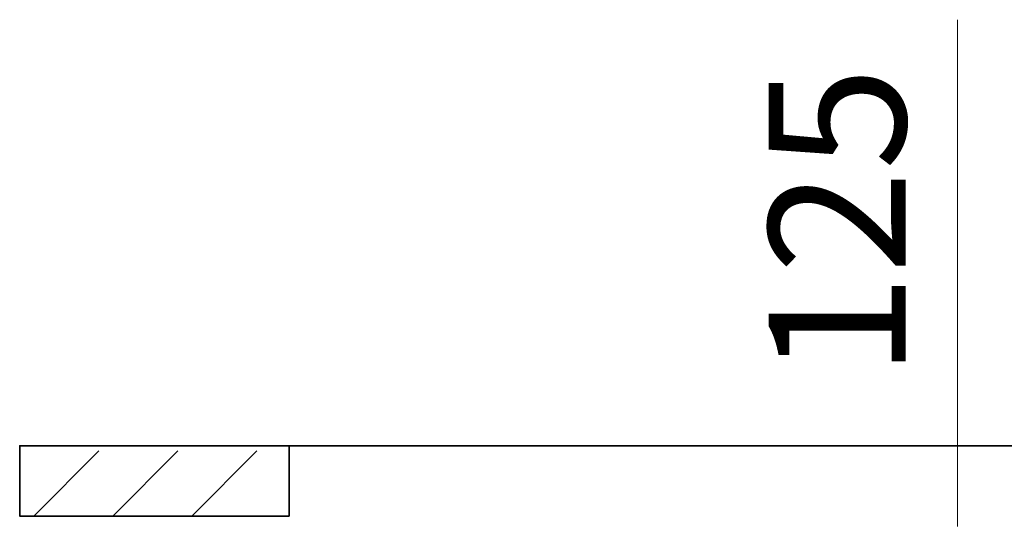
# Model space of a CAD drawing. Units: inches. Extents: x 55.5 to 150.6, y 104.8 to 195.6.
# Drawn here: x 130.8 to 142.9, y 189.4 to 195.6 of the extents above; entities that cross this region are included whole.
import ezdxf

# ---------------------------------------------------------------- set-up
doc = ezdxf.new("R2010")
doc.units = ezdxf.units.IN
doc.header["$MEASUREMENT"] = 0
doc.layers.add('Ebene 1', color=7, linetype='Continuous')

# ---------------------------------------------------------------- blocks, each defined once
blk = doc.blocks.new('block 2')
at = {"layer": 'Ebene 1', "color": 7, "lineweight": 35, "true_color": 0xffffff}
blk.add_lwpolyline([(134.077, 190.353), (130.772, 190.353), (130.772, 189.491), (134.077, 189.491), (134.077, 190.353)], dxfattribs=at)
at = {"layer": 'Ebene 1', "color": 7, "lineweight": 18, "true_color": 0xffffff}
for points in [[(130.944, 189.491), (131.743, 190.29)], [(131.914, 189.491), (132.713, 190.29)], [(132.884, 189.491), (133.683, 190.29)]]:
    blk.add_lwpolyline(points, dxfattribs=at)
blk = doc.blocks.new('block 10')
at = {"layer": 'Ebene 1', "color": 18, "lineweight": 18, "true_color": 0x010101}
blk.add_lwpolyline([(142.276, 189.363), (142.276, 195.575)], dxfattribs=at)
blk = doc.blocks.new('block 11')
at = {"layer": 'Ebene 1', "color": 7, "lineweight": 35, "true_color": 0xffffff}
blk.add_lwpolyline([(133.36, 190.353), (148.387, 190.353)], dxfattribs=at)

msp = doc.modelspace()

# ---------------------------------------------------------------- block references
at = {"layer": 'Ebene 1'}
for name in ['block 10', 'block 2', 'block 11']:
    msp.add_blockref(name, (0, 0), dxfattribs=at)

# ---------------------------------------------------------------- texts
at = {"layer": 'Ebene 1', "color": 7, "true_color": 0xffffff, "insert": (141.641, 191.188), "char_height": 1.67922, "attachment_point": 7, "rotation": 90}
msp.add_mtext('\\fArial|b0|i0|c0|p34;\\W1;125', dxfattribs=at)

doc.saveas('drawing.dxf')
